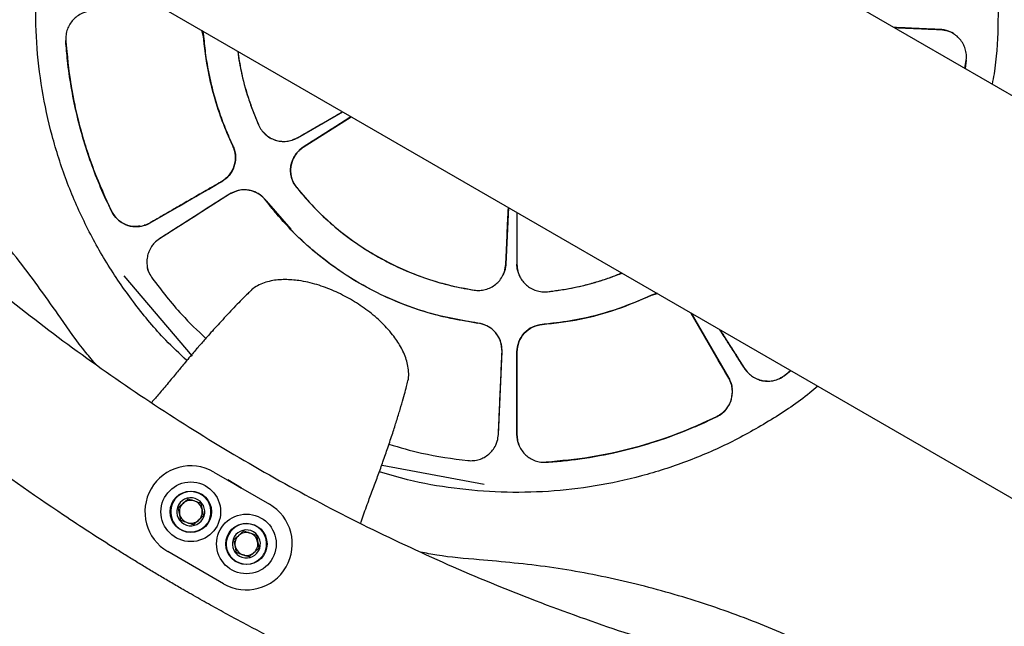
# Model space of a CAD drawing. Units: millimetres. Extents: x 1.66 to 8.46, y 1.89 to 8.69.
# Drawn here: x 5.78 to 5.99, y 4.68 to 4.81 of the extents above; entities that cross this region are included whole.
import ezdxf

# ---------------------------------------------------------------- set-up
doc = ezdxf.new("R2010")
doc.units = ezdxf.units.MM
doc.header["$LTSCALE"] = 35

msp = doc.modelspace()

# ---------------------------------------------------------------- linework, layer by layer
at = {"color": 7, "linetype": 'Continuous', "lineweight": 25}
for p, q in [((6.18735, 4.68027), (5.29356, 5.1963)), ((5.25219, 5.13243), (6.14935, 4.61445)), ((5.81732, 4.80509), (5.81698, 4.80635)), ((5.97781, 4.80658), (5.96781, 4.80702)), ((5.98322, 4.79812), (5.98352, 4.79994)), ((5.98352, 4.79994), (5.98329, 4.79809)), ((5.83781, 4.78302), (5.8476, 4.78867)), ((5.83906, 4.78097), (5.84947, 4.78759)), ((5.84947, 4.78759), (5.83906, 4.78097)), ((5.82945, 4.78556), (5.82953, 4.7854)), ((5.80566, 4.76446), (5.82129, 4.77348)), ((5.82129, 4.77348), (5.82219, 4.77424)), ((5.82297, 4.77071), (5.80775, 4.76101)), ((5.83098, 4.76927), (5.83635, 4.76308)), ((5.88373, 4.76781), (5.88319, 4.75549)), ((5.88319, 4.75549), (5.88373, 4.76781)), ((5.8856, 4.76673), (5.8856, 4.75544)), ((5.79992, 4.75292), (5.81484, 4.73544)), ((5.91621, 4.74906), (5.91496, 4.74872)), ((5.91496, 4.74872), (5.91622, 4.74905)), ((5.86908, 4.74419), (5.87711, 4.74264)), ((5.93175, 4.73067), (5.9236, 4.74479)), ((5.9236, 4.74479), (5.93175, 4.73067)), ((5.89111, 4.74233), (5.8907, 4.74228)), ((5.92981, 4.7412), (5.93519, 4.73276)), ((5.88157, 4.71839), (5.88236, 4.73642)), ((5.8856, 4.73635), (5.8856, 4.71831)), ((5.8856, 4.71831), (5.8856, 4.73635)), ((5.93519, 4.73276), (5.9358, 4.73202)), ((5.9438, 4.73114), (5.94522, 4.73231)), ((5.88569, 4.71788), (5.8856, 4.71831)), ((5.85627, 4.71168), (5.87848, 4.70757)), ((5.81954, 4.71019), (5.83166, 4.70319)), ((5.8256, 4.70669), (5.8226, 4.70851)), ((5.8226, 4.7085), (5.8256, 4.70669)), ((5.82166, 4.68587), (5.80954, 4.69287))]:
    msp.add_line(p, q, dxfattribs=at)
at = {"color": 7, "linetype": 'Continuous', "lineweight": 25, "flags": 128}
msp.add_lwpolyline([(5.80566, 4.76446), (5.81198, 4.76811), (5.81289, 4.76863), (5.81381, 4.76916), (5.81473, 4.76969), (5.81565, 4.77023), (5.81658, 4.77076), (5.81751, 4.7713), (5.81844, 4.77184), (5.81938, 4.77238), (5.82075, 4.77317), (5.8211, 4.77337), (5.8212, 4.77343), (5.82122, 4.77344), (5.82123, 4.77345), (5.82123, 4.77345), (5.82123, 4.77345), (5.82124, 4.77345), (5.82124, 4.77345), (5.82124, 4.77345), (5.82124, 4.77345), (5.82124, 4.77345), (5.82124, 4.77345), (5.82124, 4.77345), (5.82129, 4.77348)], dxfattribs=at)
at = {"color": 7, "linetype": 'Continuous'}
msp.add_circle((5.06374, 5.28511), 3.4, dxfattribs=at)
at = {"color": 7, "linetype": 'Continuous', "lineweight": 25}
for centre, radius in [((5.81454, 4.70153), 0.0065), ((5.81454, 4.70153), 0.0045), ((5.82666, 4.69453), 0.0065), ((5.82666, 4.69453), 0.0045)]:
    msp.add_circle(centre, radius, dxfattribs=at)
for centre, radius, start, end in [((5.81454, 4.70153), 0.01, 60, 240), ((5.81454, 4.70153), 0.0044, 341.3328, 324.2465), ((5.81454, 4.70153), 0.00305, 60, 240), ((5.81454, 4.70153), 0.0025, 131.3328, 191.3328), ((5.81454, 4.70153), 0.0025, 71.3328, 131.3328), ((5.81454, 4.70153), 0.00305, 240, 60), ((5.81454, 4.70153), 0.0025, 11.3328, 60), ((5.82666, 4.69453), 0.01, 240, 60), ((5.81454, 4.70153), 0.0025, 191.3328, 240), ((5.81454, 4.70153), 0.0025, 311.3328, 11.3328), ((5.81454, 4.70153), 0.0025, 251.3328, 311.3328), ((5.81454, 4.70153), 0.0044, 324.2465, 341.3328), ((5.82666, 4.69453), 0.0044, 341.3328, 324.2465), ((5.82666, 4.69453), 0.00305, 60, 240), ((5.82666, 4.69453), 0.0025, 131.3328, 191.3328), ((5.82666, 4.69453), 0.0025, 71.3328, 131.3328), ((5.82666, 4.69453), 0.00305, 240, 60), ((5.82666, 4.69453), 0.0025, 11.3328, 60), ((5.82666, 4.69453), 0.0025, 311.3328, 11.3328), ((5.82666, 4.69453), 0.0025, 191.3328, 240), ((5.82666, 4.69453), 0.0025, 251.3328, 311.3328), ((5.82666, 4.69453), 0.0044, 324.2465, 341.3328)]:
    msp.add_arc(centre, radius, start, end, dxfattribs=at)
for points, knots in [([(6.06632, 4.8031), (6.0619, 4.80854), (6.05313, 4.81931), (6.03912, 4.83453), (6.02471, 4.84886), (6.00962, 4.8625), (5.99385, 4.87549), (5.97734, 4.88782), (5.96036, 4.89929), (5.94293, 4.90991), (5.92502, 4.9197), (5.90659, 4.92867), (5.88766, 4.9368), (5.8684, 4.94401), (5.8488, 4.95032), (5.82908, 4.95563), (5.80902, 4.96011), (5.79555, 4.96227), (5.78873, 4.96337)], [0, 0, 0, 0, 0.064223, 0.127302, 0.189243, 0.250057, 0.313113, 0.375781, 0.438073, 0.5, 0.561923, 0.624212, 0.686881, 0.749938, 0.811963, 0.874955, 0.936723, 1, 1, 1, 1]), ([(5.95752, 4.88674), (5.95908, 4.88528), (5.96314, 4.88147), (5.96889, 4.87452), (5.97478, 4.86607), (5.97978, 4.85706), (5.98388, 4.8476), (5.98704, 4.83779), (5.98921, 4.82772), (5.9904, 4.81748), (5.99051, 4.80718), (5.99007, 4.79955), (5.98929, 4.79544), (5.98915, 4.79471)], [0, 0, 0, 0, 0.063256, 0.164863, 0.266471, 0.368079, 0.469686, 0.571294, 0.672902, 0.774509, 0.876117, 0.977724, 1, 1, 1, 1]), ([(5.81367, 4.73448), (5.81212, 4.73594), (5.80805, 4.73975), (5.8023, 4.7467), (5.79641, 4.75515), (5.79141, 4.76416), (5.78731, 4.77362), (5.78416, 4.78343), (5.78199, 4.7935), (5.78079, 4.80374), (5.78069, 4.81404), (5.78113, 4.82167), (5.78191, 4.82578), (5.78205, 4.82652)], [0, 0, 0, 0, 0.0632557, 0.1648633, 0.266471, 0.3680786, 0.4696863, 0.5712939, 0.6729015, 0.7745092, 0.8761168, 0.9777244, 1, 1, 1, 1]), ([(5.70487, 4.81812), (5.70923, 4.81276), (5.71784, 4.80218), (5.73175, 4.78704), (5.74621, 4.77262), (5.76147, 4.7588), (5.77734, 4.74573), (5.79386, 4.7334), (5.81083, 4.72193), (5.82827, 4.71131), (5.84618, 4.70152), (5.8646, 4.69255), (5.88353, 4.68442), (5.90267, 4.67725), (5.92203, 4.67101), (5.94165, 4.6657), (5.96183, 4.66117), (5.97554, 4.65896), (5.98246, 4.65785)], [0, 0, 0, 0, 0.063276, 0.125045, 0.188037, 0.250062, 0.313119, 0.375787, 0.438077, 0.5, 0.561926, 0.624218, 0.686886, 0.749943, 0.810756, 0.872698, 0.935776, 1, 1, 1, 1]), ([(5.79329, 4.81061), (5.79278, 4.81057), (5.79197, 4.81052), (5.79079, 4.8101), (5.7898, 4.80954), (5.78887, 4.80872), (5.78814, 4.80776), (5.78761, 4.80664), (5.7873, 4.80545), (5.7873, 4.80463), (5.7873, 4.80422)], [0, 0, 0, 0, 0.155463, 0.24975, 0.382098, 0.499734, 0.627909, 0.749867, 0.875808, 1, 1, 1, 1]), ([(5.81732, 4.80509), (5.81731, 4.80527), (5.81727, 4.80571), (5.8171, 4.80611), (5.81699, 4.80634)], [0, 0, 0, 0, 0.416543, 1, 1, 1, 1]), ([(5.81708, 4.80629), (5.81714, 4.80607), (5.81726, 4.80568), (5.8173, 4.80527), (5.81732, 4.80509)], [0, 0, 0, 0, 0.559464, 1, 1, 1, 1]), ([(5.97756, 4.8066), (5.97745, 4.8066), (5.97716, 4.80661), (5.97663, 4.80664), (5.97475, 4.80672), (5.97179, 4.80685), (5.96907, 4.80697), (5.96781, 4.80702)], [0, 0, 0, 0, 0.033792, 0.089627, 0.163733, 0.612398, 1, 1, 1, 1]), ([(5.96781, 4.80702), (5.96789, 4.80702), (5.96834, 4.807), (5.96917, 4.80696), (5.97029, 4.80691), (5.97143, 4.80686), (5.97258, 4.80681), (5.97374, 4.80676), (5.97472, 4.80672), (5.97559, 4.80668), (5.97629, 4.80665), (5.97706, 4.80662), (5.97754, 4.8066), (5.97781, 4.80658)], [0, 0, 0, 0, 0.02344, 0.134712, 0.247179, 0.360841, 0.475699, 0.591752, 0.708999, 0.76905, 0.854553, 0.918197, 1, 1, 1, 1]), ([(5.98091, 4.80553), (5.98084, 4.80559), (5.98035, 4.806), (5.9795, 4.8063), (5.97851, 4.80653), (5.97804, 4.80657), (5.97781, 4.80658)], [0, 0, 0, 0, 0.08233, 0.573756, 0.79294, 1, 1, 1, 1]), ([(5.98352, 4.79994), (5.98354, 4.80035), (5.98358, 4.80117), (5.98332, 4.80237), (5.98284, 4.80351), (5.98215, 4.80451), (5.98126, 4.80537), (5.98029, 4.80596), (5.97913, 4.80643), (5.97832, 4.80653), (5.97781, 4.80658)], [0, 0, 0, 0, 0.124186, 0.250041, 0.371882, 0.500189, 0.61774, 0.750198, 0.84574, 1, 1, 1, 1]), ([(5.97781, 4.80658), (5.97793, 4.80658), (5.97831, 4.80656), (5.97867, 4.80645), (5.97891, 4.80638)], [0, 0, 0, 0, 0.315856, 1, 1, 1, 1]), ([(5.78622, 4.7437), (5.78326, 4.7479), (5.77734, 4.75631), (5.76727, 4.76798), (5.75649, 4.77884), (5.74499, 4.78873), (5.73299, 4.79768), (5.72453, 4.80283), (5.72033, 4.80539)], [0, 0, 0, 0, 0.169319, 0.33837, 0.507006, 0.6732, 0.837943, 1, 1, 1, 1]), ([(5.79728, 4.767), (5.79646, 4.76872), (5.79483, 4.77218), (5.79277, 4.77753), (5.79099, 4.78298), (5.78955, 4.78852), (5.78843, 4.79414), (5.7878, 4.79863), (5.78747, 4.80196), (5.78735, 4.80342), (5.78731, 4.80418), (5.78731, 4.80422)], [0, 0, 0, 0, 0.1476932, 0.295391, 0.443101, 0.5908096, 0.738346, 0.886206, 0.9410838, 0.9969949, 1, 1, 1, 1]), ([(5.78731, 4.80422), (5.78736, 4.80348), (5.78746, 4.80202), (5.78777, 4.79892), (5.78831, 4.79495), (5.78921, 4.79012), (5.79035, 4.78535), (5.79173, 4.78063), (5.79334, 4.77599), (5.79517, 4.77143), (5.79658, 4.76848), (5.79728, 4.767)], [0, 0, 0, 0, 0.0571001, 0.1137587, 0.2405271, 0.3670108, 0.4935222, 0.620207, 0.746785, 0.8733963, 1, 1, 1, 1]), ([(5.81732, 4.80509), (5.81745, 4.80372), (5.81772, 4.80098), (5.81844, 4.79691), (5.81939, 4.79288), (5.82058, 4.78892), (5.822, 4.78503), (5.82314, 4.78251), (5.82371, 4.78125)], [0, 0, 0, 0, 0.166547, 0.332979, 0.499594, 0.66606, 0.832652, 1, 1, 1, 1]), ([(5.82371, 4.78125), (5.8232, 4.78236), (5.82219, 4.78458), (5.8209, 4.78801), (5.81979, 4.79148), (5.81845, 4.79661), (5.81767, 4.80117), (5.81737, 4.80456), (5.81732, 4.80509)], [0, 0, 0, 0, 0.147863, 0.294934, 0.441935, 0.589038, 0.935202, 1, 1, 1, 1]), ([(5.82477, 4.80185), (5.82489, 4.801), (5.82521, 4.79858), (5.82615, 4.79468), (5.82751, 4.79016), (5.82872, 4.78725), (5.82932, 4.7858)], [0, 0, 0, 0, 0.154385, 0.436257, 0.718128, 1, 1, 1, 1]), ([(5.82479, 4.80184), (5.825, 4.80042), (5.8255, 4.79696), (5.8266, 4.7931), (5.82758, 4.79018), (5.82812, 4.78872), (5.82868, 4.78729), (5.8291, 4.78632), (5.82931, 4.78582), (5.82932, 4.7858)], [0, 0, 0, 0, 0.257017, 0.625949, 0.718201, 0.810425, 0.90362, 0.994895, 1, 1, 1, 1]), ([(5.98328, 4.79809), (5.98331, 4.79823), (5.98337, 4.79859), (5.98343, 4.79921), (5.98349, 4.79968), (5.98352, 4.79994)], [0, 0, 0, 0, 0.228544, 0.583332, 1, 1, 1, 1]), ([(5.97796, 4.62718), (5.97129, 4.62824), (5.95807, 4.63035), (5.93859, 4.63457), (5.91962, 4.63947), (5.90102, 4.64512), (5.88196, 4.65179), (5.86246, 4.65959), (5.84349, 4.66824), (5.83078, 4.67472), (5.82396, 4.67839), (5.82209, 4.67941), (5.82023, 4.68043), (5.81838, 4.68146), (5.81653, 4.6825), (5.81468, 4.68355), (5.81263, 4.68472), (5.81038, 4.68604), (5.80792, 4.68749), (5.80546, 4.68895), (5.80302, 4.69044), (5.80058, 4.69194), (5.79513, 4.69533), (5.78375, 4.70271), (5.7695, 4.71279), (5.75541, 4.72366), (5.74427, 4.73283), (5.73231, 4.74331), (5.71959, 4.75528), (5.70612, 4.76905), (5.693, 4.78355), (5.68473, 4.79375), (5.68056, 4.79888)], [0, 0, 0, 0, 0.057732, 0.114464, 0.170202, 0.224951, 0.280354, 0.342323, 0.403921, 0.457829, 0.463863, 0.469893, 0.475921, 0.481945, 0.487965, 0.493982, 0.499996, 0.508098, 0.516206, 0.524321, 0.532442, 0.540569, 0.548702, 0.587125, 0.656079, 0.697341, 0.738767, 0.779018, 0.832956, 0.887763, 0.943442, 1, 1, 1, 1]), ([(5.83781, 4.78302), (5.83844, 4.78339), (5.83965, 4.78408), (5.84145, 4.78512), (5.84322, 4.78614), (5.84527, 4.78733), (5.84674, 4.78818), (5.8476, 4.78867)], [0, 0, 0, 0, 0.192913, 0.369728, 0.551097, 0.73702, 1, 1, 1, 1]), ([(5.84947, 4.78759), (5.84906, 4.78733), (5.84823, 4.78681), (5.84677, 4.78587), (5.84511, 4.78482), (5.84331, 4.78367), (5.84172, 4.78266), (5.84032, 4.78176), (5.83948, 4.78123), (5.83906, 4.78096)], [0, 0, 0, 0, 0.116669, 0.238602, 0.421868, 0.594937, 0.757809, 0.88025, 1, 1, 1, 1]), ([(5.82932, 4.7858), (5.82951, 4.78543), (5.82989, 4.78469), (5.83075, 4.78375), (5.83177, 4.78299), (5.83292, 4.78248), (5.83415, 4.78221), (5.8351, 4.7822), (5.83581, 4.7823), (5.83664, 4.78246), (5.83731, 4.78278), (5.83781, 4.78302)], [0, 0, 0, 0, 0.12203, 0.24704, 0.375049, 0.500134, 0.617716, 0.750224, 0.780688, 0.832551, 1, 1, 1, 1]), ([(5.83032, 4.78429), (5.83059, 4.784), (5.8312, 4.78333), (5.83247, 4.78263), (5.83396, 4.78221), (5.83551, 4.78219), (5.83668, 4.78249), (5.83734, 4.78277), (5.83751, 4.78286), (5.83753, 4.78287)], [0, 0, 0, 0, 0.148654, 0.343034, 0.537291, 0.731596, 0.925812, 0.991018, 1, 1, 1, 1]), ([(5.83781, 4.78302), (5.83772, 4.78297), (5.83738, 4.78278), (5.83699, 4.78266), (5.83671, 4.78258)], [0, 0, 0, 0, 0.268759, 1, 1, 1, 1]), ([(5.82129, 4.77348), (5.82189, 4.77392), (5.8231, 4.77481), (5.82414, 4.77687), (5.82445, 4.77914), (5.82395, 4.78056), (5.82371, 4.78125)], [0, 0, 0, 0, 0.2498451, 0.4998326, 0.7563999, 1, 1, 1, 1]), ([(5.82379, 4.78102), (5.82392, 4.7807), (5.8242, 4.77998), (5.82436, 4.77848), (5.82406, 4.77662), (5.823, 4.77471), (5.82185, 4.77389), (5.82129, 4.77348)], [0, 0, 0, 0, 0.119346, 0.26828, 0.514557, 0.760863, 1, 1, 1, 1]), ([(5.82416, 4.77984), (5.82415, 4.77991), (5.8241, 4.78032), (5.82393, 4.78071), (5.82379, 4.78102)], [0, 0, 0, 0, 0.171475, 1, 1, 1, 1]), ([(5.83906, 4.78096), (5.8387, 4.7807), (5.83775, 4.78), (5.83668, 4.77837), (5.83616, 4.77623), (5.8364, 4.7744), (5.83697, 4.77306), (5.83737, 4.77245), (5.8376, 4.77216), (5.83761, 4.77215)], [0, 0, 0, 0, 0.1350482, 0.3505873, 0.5662823, 0.7818655, 0.8896558, 0.9982346, 1, 1, 1, 1]), ([(5.83761, 4.77215), (5.83736, 4.7725), (5.83688, 4.77318), (5.83644, 4.77438), (5.83625, 4.77563), (5.83632, 4.7769), (5.83666, 4.77812), (5.83725, 4.77924), (5.83804, 4.78023), (5.83872, 4.78072), (5.83906, 4.78097)], [0, 0, 0, 0, 0.124928, 0.249966, 0.374972, 0.499983, 0.625018, 0.750039, 0.875023, 1, 1, 1, 1]), ([(5.83906, 4.78097), (5.83861, 4.78062), (5.83801, 4.78017), (5.83749, 4.77952), (5.83708, 4.77893), (5.83665, 4.77809), (5.83632, 4.77685), (5.83625, 4.77558), (5.83646, 4.77431), (5.8369, 4.77314), (5.83737, 4.77248), (5.83761, 4.77215)], [0, 0, 0, 0, 0.16955, 0.220879, 0.249743, 0.383241, 0.499799, 0.631167, 0.758312, 0.881251, 1, 1, 1, 1]), ([(5.82129, 4.77348), (5.82127, 4.77347), (5.82125, 4.77346), (5.82118, 4.77342), (5.82102, 4.77333), (5.81978, 4.77261), (5.81765, 4.77138), (5.81473, 4.76969), (5.81184, 4.76802), (5.80882, 4.76628), (5.80671, 4.76507), (5.80566, 4.76446)], [0, 0, 0, 0, 0.0034277, 0.0043435, 0.0122781, 0.0349605, 0.2423702, 0.4204975, 0.5953863, 0.7973939, 1, 1, 1, 1]), ([(5.83098, 4.76927), (5.83047, 4.76981), (5.82945, 4.7709), (5.82729, 4.77168), (5.82498, 4.77171), (5.82364, 4.77104), (5.82297, 4.77071)], [0, 0, 0, 0, 0.244395, 0.500157, 0.750154, 1, 1, 1, 1]), ([(5.83098, 4.76927), (5.83072, 4.76957), (5.8302, 4.77018), (5.8291, 4.77096), (5.82771, 4.77154), (5.82606, 4.77172), (5.82442, 4.77148), (5.82345, 4.77097), (5.82297, 4.77071)], [0, 0, 0, 0, 0.132748, 0.266423, 0.449824, 0.633273, 0.816657, 1, 1, 1, 1]), ([(5.83761, 4.77215), (5.83791, 4.77178), (5.83852, 4.77103), (5.83946, 4.76994), (5.84205, 4.76707), (5.84665, 4.76275), (5.85379, 4.75774), (5.86157, 4.75378), (5.86776, 4.75166), (5.87199, 4.75062), (5.87413, 4.75017), (5.87557, 4.74994), (5.87629, 4.74982)], [0, 0, 0, 0, 0.0316763, 0.0632855, 0.0948854, 0.2853002, 0.4757514, 0.6661978, 0.8566487, 0.904269, 0.9519296, 1, 1, 1, 1]), ([(5.82297, 4.77071), (5.82113, 4.76954), (5.81745, 4.7672), (5.81308, 4.76441), (5.80984, 4.76235), (5.80845, 4.76146), (5.80775, 4.76101)], [0, 0, 0, 0, 0.36222, 0.72444, 0.86223, 1, 1, 1, 1]), ([(5.87711, 4.74264), (5.87528, 4.74291), (5.87163, 4.74345), (5.86522, 4.74509), (5.85797, 4.74772), (5.85017, 4.75176), (5.84355, 4.75635), (5.83804, 4.76116), (5.83455, 4.76486), (5.83226, 4.76761), (5.8314, 4.76872), (5.83098, 4.76927)], [0, 0, 0, 0, 0.101233, 0.20245, 0.362593, 0.522902, 0.68305, 0.803214, 0.923401, 0.961644, 1, 1, 1, 1]), ([(5.88319, 4.75549), (5.8832, 4.75562), (5.88321, 4.75588), (5.88328, 4.75763), (5.88342, 4.76064), (5.88358, 4.76449), (5.88369, 4.76686), (5.88373, 4.76781)], [0, 0, 0, 0, 0.032902, 0.063023, 0.424836, 0.767446, 1, 1, 1, 1]), ([(5.80337, 4.76379), (5.80305, 4.76373), (5.80204, 4.76354), (5.8003, 4.76403), (5.79843, 4.76516), (5.79766, 4.76639), (5.79728, 4.767)], [0, 0, 0, 0, 0.130163, 0.420252, 0.710199, 1, 1, 1, 1]), ([(5.79728, 4.767), (5.79766, 4.76639), (5.79843, 4.76516), (5.8003, 4.76403), (5.80198, 4.76354), (5.80295, 4.76372), (5.80321, 4.76377)], [0, 0, 0, 0, 0.29613, 0.592399, 0.88878, 1, 1, 1, 1]), ([(5.79728, 4.767), (5.79748, 4.76665), (5.79788, 4.76594), (5.79875, 4.76505), (5.79977, 4.76435), (5.80089, 4.76388), (5.8021, 4.76364), (5.80323, 4.76365), (5.80447, 4.76388), (5.8052, 4.76424), (5.80566, 4.76446)], [0, 0, 0, 0, 0.122678, 0.24787, 0.374629, 0.500192, 0.61806, 0.750202, 0.844888, 1, 1, 1, 1]), ([(5.8856, 4.76673), (5.8856, 4.76638), (5.8856, 4.76535), (5.8856, 4.76334), (5.8856, 4.76098), (5.8856, 4.75877), (5.8856, 4.75718), (5.8856, 4.75619), (5.8856, 4.75567), (5.8856, 4.7555), (5.8856, 4.75544)], [0, 0, 0, 0, 0.093325, 0.274234, 0.53173, 0.720843, 0.861924, 0.954975, 0.983491, 1, 1, 1, 1]), ([(5.80548, 4.76436), (5.80536, 4.7643), (5.80505, 4.76415), (5.8047, 4.76397), (5.80445, 4.76394), (5.80441, 4.76394)], [0, 0, 0, 0, 0.345918, 0.901386, 1, 1, 1, 1]), ([(5.80441, 4.76394), (5.80445, 4.76394), (5.80471, 4.76397), (5.80506, 4.76415), (5.80536, 4.76431), (5.80548, 4.76436)], [0, 0, 0, 0, 0.098825, 0.665074, 1, 1, 1, 1]), ([(5.80775, 4.76101), (5.80734, 4.76071), (5.80668, 4.76022), (5.80591, 4.75924), (5.80538, 4.75824), (5.80503, 4.75705), (5.80493, 4.75584), (5.80508, 4.75461), (5.80546, 4.75344), (5.80591, 4.75275), (5.80613, 4.75241)], [0, 0, 0, 0, 0.155664, 0.249763, 0.381661, 0.499725, 0.627854, 0.74986, 0.875821, 1, 1, 1, 1]), ([(5.80551, 4.75347), (5.80551, 4.75347), (5.8053, 4.75382), (5.80516, 4.75426), (5.80511, 4.7547), (5.80511, 4.75473)], [0, 0, 0, 0, 0.004237, 0.925163, 1, 1, 1, 1]), ([(5.87629, 4.74982), (5.87669, 4.74978), (5.8775, 4.74971), (5.87873, 4.74991), (5.87994, 4.75036), (5.881, 4.75105), (5.88191, 4.75196), (5.88242, 4.75276), (5.88272, 4.7534), (5.88303, 4.75418), (5.88312, 4.75492), (5.88319, 4.75549)], [0, 0, 0, 0, 0.119163, 0.242233, 0.369228, 0.500164, 0.617493, 0.750237, 0.779111, 0.830447, 1, 1, 1, 1]), ([(5.88319, 4.75549), (5.88315, 4.75507), (5.88307, 4.75423), (5.88273, 4.75346), (5.88257, 4.75307)], [0, 0, 0, 0, 0.49993, 1, 1, 1, 1]), ([(5.88291, 4.75399), (5.88293, 4.75403), (5.88306, 4.75429), (5.88313, 4.7548), (5.88317, 4.75526), (5.88319, 4.75549)], [0, 0, 0, 0, 0.0895221, 0.5567759, 1, 1, 1, 1]), ([(5.8856, 4.75544), (5.88564, 4.75487), (5.88572, 4.75394), (5.88636, 4.75235), (5.88732, 4.75111), (5.88862, 4.75018), (5.88976, 4.74968), (5.891, 4.74941), (5.89184, 4.74945), (5.89225, 4.74947)], [0, 0, 0, 0, 0.167306, 0.278125, 0.507457, 0.624492, 0.752702, 0.877865, 1, 1, 1, 1]), ([(5.88581, 4.75394), (5.88578, 4.75402), (5.88561, 4.7545), (5.88561, 4.75501), (5.8856, 4.75544)], [0, 0, 0, 0, 0.171889, 1, 1, 1, 1]), ([(5.8856, 4.75544), (5.88563, 4.75492), (5.88569, 4.75395), (5.88611, 4.75307), (5.8863, 4.75265)], [0, 0, 0, 0, 0.530039, 1, 1, 1, 1]), ([(5.80613, 4.75241), (5.80821, 4.7497), (5.81178, 4.74504), (5.81603, 4.74099), (5.81781, 4.73929)], [0, 0, 0, 0, 0.58083, 1, 1, 1, 1]), ([(5.84935, 4.74782), (5.84817, 4.74845), (5.84582, 4.74971), (5.84204, 4.75109), (5.83843, 4.75192), (5.83507, 4.75219), (5.83198, 4.75195), (5.82954, 4.75107), (5.8281, 4.75021), (5.82771, 4.74975), (5.82767, 4.7497)], [0, 0, 0, 0, 0.173821, 0.347848, 0.522406, 0.654088, 0.786925, 0.921893, 0.990937, 1, 1, 1, 1]), ([(5.89225, 4.74947), (5.89381, 4.74967), (5.89693, 4.75008), (5.90153, 4.75116), (5.90537, 4.7523), (5.90763, 4.75323), (5.90843, 4.75355)], [0, 0, 0, 0, 0.281872, 0.563743, 0.845615, 1, 1, 1, 1]), ([(5.89225, 4.74947), (5.89322, 4.74959), (5.89516, 4.74983), (5.89804, 4.75036), (5.90087, 4.75101), (5.90368, 4.7518), (5.90619, 4.75265), (5.90779, 4.75324), (5.90846, 4.75352), (5.90847, 4.75352)], [0, 0, 0, 0, 0.175762, 0.349379, 0.522684, 0.696068, 0.869918, 0.996797, 1, 1, 1, 1]), ([(5.82765, 4.74971), (5.82757, 4.74964), (5.8274, 4.74948), (5.82654, 4.74865), (5.82539, 4.74749), (5.82404, 4.7461), (5.82262, 4.7446), (5.82122, 4.74308), (5.8199, 4.74164), (5.81874, 4.74034), (5.81775, 4.73922), (5.81688, 4.73822), (5.81603, 4.73725), (5.81512, 4.73619), (5.81413, 4.73502), (5.8129, 4.73356), (5.81139, 4.73173), (5.8095, 4.72944), (5.80769, 4.72729), (5.80655, 4.72598), (5.80602, 4.72537)], [0, 0, 0, 0, 0.097383, 0.196168, 0.285785, 0.366243, 0.437544, 0.499689, 0.552677, 0.596509, 0.631186, 0.658548, 0.686666, 0.716491, 0.748024, 0.781265, 0.830675, 0.883789, 0.946201, 1, 1, 1, 1]), ([(5.86184, 4.73002), (5.86184, 4.73004), (5.86203, 4.73055), (5.86207, 4.73218), (5.86163, 4.73476), (5.8603, 4.73757), (5.85839, 4.74038), (5.85586, 4.7431), (5.85277, 4.7457), (5.85049, 4.74711), (5.84935, 4.74782)], [0, 0, 0, 0, 0.001892, 0.071491, 0.2075, 0.341319, 0.47394, 0.649725, 0.824957, 1, 1, 1, 1]), ([(5.91496, 4.74872), (5.91226, 4.74756), (5.90688, 4.74525), (5.90001, 4.74355), (5.89475, 4.74268), (5.89233, 4.74245), (5.89111, 4.74233)], [0, 0, 0, 0, 0.355139, 0.706828, 0.852165, 1, 1, 1, 1]), ([(5.89111, 4.74233), (5.89385, 4.74265), (5.89933, 4.7433), (5.90736, 4.74545), (5.91243, 4.74763), (5.91496, 4.74872)], [0, 0, 0, 0, 0.333196, 0.666724, 1, 1, 1, 1]), ([(5.91611, 4.74911), (5.91599, 4.74909), (5.91559, 4.74901), (5.91522, 4.74884), (5.91496, 4.74872)], [0, 0, 0, 0, 0.303528, 1, 1, 1, 1]), ([(5.79404, 4.73347), (5.79323, 4.73439), (5.79041, 4.73762), (5.78797, 4.74116), (5.78622, 4.7437)], [0, 0, 0, 0, 0.28398, 1, 1, 1, 1]), ([(5.93175, 4.73067), (5.9312, 4.73162), (5.9301, 4.73352), (5.9284, 4.73647), (5.92691, 4.73905), (5.92566, 4.74122), (5.92466, 4.74294), (5.92398, 4.74413), (5.92362, 4.74476), (5.9236, 4.74479)], [0, 0, 0, 0, 0.200918, 0.405716, 0.626544, 0.74811, 0.866838, 0.992691, 1, 1, 1, 1]), ([(5.88236, 4.73642), (5.88231, 4.73717), (5.88221, 4.73866), (5.88104, 4.74065), (5.87928, 4.74213), (5.87782, 4.74247), (5.87711, 4.74264)], [0, 0, 0, 0, 0.2499393, 0.4999039, 0.756405, 1, 1, 1, 1]), ([(5.88236, 4.7367), (5.88236, 4.73671), (5.88237, 4.73727), (5.88219, 4.73837), (5.88153, 4.73988), (5.88047, 4.74115), (5.87909, 4.74215), (5.87799, 4.74241), (5.87742, 4.74254)], [0, 0, 0, 0, 0.003737, 0.200509, 0.397423, 0.594308, 0.791129, 1, 1, 1, 1]), ([(5.89111, 4.74233), (5.89039, 4.7422), (5.88892, 4.74192), (5.8871, 4.74052), (5.88584, 4.73858), (5.88568, 4.7371), (5.8856, 4.73635)], [0, 0, 0, 0, 0.244362, 0.500157, 0.750154, 1, 1, 1, 1]), ([(5.8856, 4.73635), (5.88568, 4.7371), (5.88584, 4.73858), (5.88709, 4.7405), (5.8889, 4.74191), (5.89038, 4.74219), (5.89111, 4.74233)], [0, 0, 0, 0, 0.249934, 0.499978, 0.750077, 1, 1, 1, 1]), ([(5.92981, 4.7412), (5.93002, 4.74088), (5.93044, 4.74022), (5.93107, 4.73924), (5.9317, 4.73825), (5.93232, 4.73726), (5.93295, 4.73628), (5.93358, 4.7353), (5.93418, 4.73435), (5.93466, 4.73361), (5.93492, 4.73319), (5.93499, 4.73307), (5.93499, 4.73307)], [0, 0, 0, 0, 0.119193, 0.241391, 0.363167, 0.484519, 0.605447, 0.725952, 0.846033, 0.957571, 0.999258, 1, 1, 1, 1]), ([(5.93519, 4.73276), (5.93518, 4.73278), (5.93512, 4.73288), (5.93497, 4.7331), (5.93439, 4.73402), (5.93339, 4.73559), (5.932, 4.73777), (5.93081, 4.73964), (5.93008, 4.74079), (5.92981, 4.7412)], [0, 0, 0, 0, 0.00703, 0.034595, 0.080373, 0.334542, 0.592188, 0.853314, 1, 1, 1, 1]), ([(5.88568, 4.73735), (5.88567, 4.7373), (5.88564, 4.73713), (5.88562, 4.73683), (5.8856, 4.73655), (5.8856, 4.73639), (5.8856, 4.73635)], [0, 0, 0, 0, 0.167583, 0.521562, 0.885749, 1, 1, 1, 1]), ([(5.88157, 4.71839), (5.8816, 4.71906), (5.88166, 4.72039), (5.88174, 4.72236), (5.88183, 4.7243), (5.88191, 4.72625), (5.882, 4.72821), (5.88209, 4.73023), (5.88218, 4.73227), (5.88227, 4.73435), (5.88233, 4.73573), (5.88236, 4.73642)], [0, 0, 0, 0, 0.111795, 0.220384, 0.328285, 0.435661, 0.544532, 0.654897, 0.770214, 0.885293, 1, 1, 1, 1]), ([(5.8856, 4.73635), (5.8856, 4.73634), (5.8856, 4.73617), (5.8856, 4.73585), (5.8856, 4.73448), (5.8856, 4.73232), (5.8856, 4.72947), (5.8856, 4.72722), (5.8856, 4.72544), (5.8856, 4.72381), (5.8856, 4.72215), (5.8856, 4.72061), (5.8856, 4.7195), (5.8856, 4.71882), (5.8856, 4.71846), (5.8856, 4.71835), (5.8856, 4.71831)], [0, 0, 0, 0, 0.001859, 0.028992, 0.052836, 0.229499, 0.387358, 0.526418, 0.603919, 0.683462, 0.79695, 0.879343, 0.940648, 0.980867, 0.993069, 1, 1, 1, 1]), ([(5.93519, 4.73276), (5.93536, 4.73252), (5.93562, 4.73215), (5.93619, 4.73155), (5.93693, 4.73095), (5.93797, 4.73039), (5.93915, 4.73005), (5.94037, 4.72994), (5.94159, 4.7301), (5.94276, 4.73048), (5.94346, 4.73092), (5.9438, 4.73114)], [0, 0, 0, 0, 0.089822, 0.139323, 0.25423, 0.379112, 0.499861, 0.627955, 0.749928, 0.875855, 1, 1, 1, 1]), ([(5.93564, 4.73215), (5.9356, 4.7322), (5.93551, 4.73231), (5.93536, 4.73251), (5.93525, 4.73267), (5.9352, 4.73276), (5.93519, 4.73276)], [0, 0, 0, 0, 0.232703, 0.593413, 0.983703, 1, 1, 1, 1]), ([(5.92921, 4.72229), (5.92957, 4.72249), (5.93028, 4.7229), (5.93116, 4.72376), (5.93186, 4.72478), (5.93233, 4.7259), (5.93257, 4.72712), (5.93256, 4.72825), (5.93233, 4.72948), (5.93197, 4.73021), (5.93175, 4.73067)], [0, 0, 0, 0, 0.124174, 0.25007, 0.371892, 0.500191, 0.61806, 0.750202, 0.844888, 1, 1, 1, 1]), ([(5.93175, 4.73067), (5.93194, 4.73031), (5.93231, 4.72958), (5.93244, 4.72877), (5.93251, 4.72837)], [0, 0, 0, 0, 0.500296, 1, 1, 1, 1]), ([(5.93871, 4.73022), (5.93878, 4.73019), (5.93936, 4.72996), (5.94057, 4.72994), (5.94183, 4.73015), (5.94268, 4.73049), (5.94315, 4.73072), (5.94344, 4.7309), (5.94357, 4.73099)], [0, 0, 0, 0, 0.046527, 0.368434, 0.690283, 0.797756, 0.906064, 1, 1, 1, 1]), ([(5.94357, 4.73099), (5.94355, 4.73097), (5.9434, 4.73087), (5.94321, 4.73074), (5.94302, 4.73068), (5.94297, 4.73066)], [0, 0, 0, 0, 0.154072, 0.754753, 1, 1, 1, 1]), ([(5.9438, 4.73114), (5.94382, 4.73116), (5.94432, 4.73152), (5.9448, 4.73192), (5.94525, 4.73229)], [0, 0, 0, 0, 0.047686, 1, 1, 1, 1]), ([(5.9453, 4.73227), (5.94514, 4.73214), (5.94464, 4.73176), (5.94414, 4.73139), (5.9438, 4.73114)], [0, 0, 0, 0, 0.323442, 1, 1, 1, 1]), ([(5.85157, 4.69908), (5.85167, 4.69939), (5.85214, 4.70076), (5.85304, 4.70327), (5.85428, 4.70661), (5.85541, 4.70965), (5.85648, 4.71262), (5.85754, 4.71569), (5.85853, 4.71867), (5.85943, 4.72146), (5.8602, 4.72399), (5.86086, 4.72627), (5.86138, 4.72816), (5.86174, 4.72957), (5.86181, 4.72987), (5.86184, 4.73003)], [0, 0, 0, 0, 0.022532, 0.100466, 0.161503, 0.222, 0.282948, 0.353277, 0.434305, 0.510004, 0.593132, 0.683689, 0.781675, 0.887102, 1, 1, 1, 1]), ([(5.95115, 4.72889), (5.95058, 4.7284), (5.94741, 4.72567), (5.94102, 4.72147), (5.93205, 4.71641), (5.92259, 4.71233), (5.91278, 4.70917), (5.9027, 4.707), (5.89247, 4.70582), (5.88216, 4.70564), (5.8719, 4.70652), (5.863, 4.70802), (5.85767, 4.70964), (5.85563, 4.71026)], [0, 0, 0, 0, 0.022275, 0.123879, 0.225484, 0.327089, 0.428693, 0.530298, 0.631902, 0.733507, 0.835111, 0.936716, 1, 1, 1, 1]), ([(5.92921, 4.72229), (5.92944, 4.72242), (5.9303, 4.72288), (5.93153, 4.7241), (5.93247, 4.72606), (5.93263, 4.72787), (5.93237, 4.72927), (5.93212, 4.72997), (5.93194, 4.73031), (5.93193, 4.73033)], [0, 0, 0, 0, 0.083052, 0.309878, 0.536859, 0.763877, 0.877781, 0.991673, 1, 1, 1, 1]), ([(5.94014, 4.73001), (5.94008, 4.73), (5.93948, 4.72994), (5.9388, 4.73007), (5.93827, 4.73033), (5.93823, 4.73036)], [0, 0, 0, 0, 0.087363, 0.922277, 1, 1, 1, 1]), ([(5.89199, 4.71232), (5.89263, 4.71236), (5.89387, 4.71245), (5.89571, 4.71263), (5.8975, 4.71283), (5.90153, 4.71336), (5.90776, 4.71451), (5.91605, 4.71681), (5.92277, 4.71932), (5.92711, 4.72126), (5.9288, 4.72209), (5.92921, 4.72229)], [0, 0, 0, 0, 0.049797, 0.096316, 0.142821, 0.189337, 0.410816, 0.632448, 0.85399, 0.964788, 1, 1, 1, 1]), ([(5.9312, 4.72389), (5.93118, 4.72386), (5.93093, 4.72349), (5.93027, 4.72291), (5.92956, 4.7225), (5.92921, 4.72229)], [0, 0, 0, 0, 0.044963, 0.522522, 1, 1, 1, 1]), ([(5.87493, 4.71269), (5.87533, 4.71267), (5.87616, 4.71263), (5.87736, 4.71289), (5.8785, 4.71336), (5.87949, 4.71406), (5.88035, 4.71495), (5.88095, 4.71592), (5.88142, 4.71708), (5.88151, 4.71789), (5.88157, 4.71839)], [0, 0, 0, 0, 0.124186, 0.250041, 0.371882, 0.500189, 0.61774, 0.750198, 0.84574, 1, 1, 1, 1]), ([(5.8856, 4.71831), (5.88561, 4.71757), (5.88562, 4.71679), (5.88601, 4.71615), (5.88603, 4.71612)], [0, 0, 0, 0, 0.952273, 1, 1, 1, 1]), ([(5.8856, 4.71831), (5.88563, 4.71784), (5.88568, 4.717), (5.8861, 4.71583), (5.88668, 4.71479), (5.88749, 4.71387), (5.88847, 4.71314), (5.88957, 4.71262), (5.89077, 4.71231), (5.89158, 4.71232), (5.89199, 4.71232)], [0, 0, 0, 0, 0.143374, 0.255031, 0.379385, 0.507863, 0.626397, 0.752308, 0.877532, 1, 1, 1, 1]), ([(5.85772, 4.71625), (5.86008, 4.71555), (5.86572, 4.7139), (5.87154, 4.71313), (5.87493, 4.71269)], [0, 0, 0, 0, 0.419305, 1, 1, 1, 1]), ([(5.8118, 4.70245), (5.8122, 4.7028), (5.81293, 4.70344), (5.81365, 4.70408), (5.81397, 4.70436)], [0, 0, 0, 0, 0.554465, 1, 1, 1, 1]), ([(5.81397, 4.70436), (5.81448, 4.70419), (5.81539, 4.70388), (5.8163, 4.70357), (5.8167, 4.70343)], [0, 0, 0, 0, 0.554465, 1, 1, 1, 1]), ([(5.8167, 4.70343), (5.81681, 4.70291), (5.817, 4.70196), (5.81719, 4.70102), (5.81727, 4.7006)], [0, 0, 0, 0, 0.554465, 1, 1, 1, 1]), ([(5.81237, 4.69962), (5.81226, 4.70015), (5.81207, 4.70109), (5.81188, 4.70203), (5.8118, 4.70245)], [0, 0, 0, 0, 0.5544654, 1, 1, 1, 1]), ([(5.81727, 4.7006), (5.81687, 4.70025), (5.81614, 4.69961), (5.81542, 4.69898), (5.8151, 4.6987)], [0, 0, 0, 0, 0.554465, 1, 1, 1, 1]), ([(5.81326, 4.69932), (5.8131, 4.69937), (5.8128, 4.69948), (5.81251, 4.69957), (5.81237, 4.69962)], [0, 0, 0, 0, 0.53182, 1, 1, 1, 1]), ([(5.8151, 4.6987), (5.81475, 4.69882), (5.81414, 4.69902), (5.81352, 4.69923), (5.81326, 4.69932)], [0, 0, 0, 0, 0.58555, 1, 1, 1, 1]), ([(5.82392, 4.69545), (5.82433, 4.6958), (5.82505, 4.69644), (5.82577, 4.69708), (5.82609, 4.69736)], [0, 0, 0, 0, 0.5544654, 1, 1, 1, 1]), ([(5.82609, 4.69736), (5.8266, 4.69719), (5.82751, 4.69688), (5.82842, 4.69657), (5.82883, 4.69643)], [0, 0, 0, 0, 0.554465, 1, 1, 1, 1]), ([(5.82883, 4.69643), (5.82893, 4.69591), (5.82912, 4.69496), (5.82931, 4.69402), (5.82939, 4.6936)], [0, 0, 0, 0, 0.554465, 1, 1, 1, 1]), ([(5.82449, 4.69262), (5.82439, 4.69315), (5.8242, 4.69409), (5.82401, 4.69503), (5.82392, 4.69545)], [0, 0, 0, 0, 0.5544654, 1, 1, 1, 1]), ([(5.82538, 4.69232), (5.82522, 4.69237), (5.82492, 4.69248), (5.82463, 4.69257), (5.82449, 4.69262)], [0, 0, 0, 0, 0.53182, 1, 1, 1, 1]), ([(5.82723, 4.6917), (5.82687, 4.69182), (5.82626, 4.69202), (5.82564, 4.69223), (5.82538, 4.69232)], [0, 0, 0, 0, 0.58555, 1, 1, 1, 1]), ([(5.82939, 4.6936), (5.82899, 4.69325), (5.82827, 4.69261), (5.82755, 4.69198), (5.82723, 4.6917)], [0, 0, 0, 0, 0.5544654, 1, 1, 1, 1]), ([(5.87734, 4.69109), (5.87427, 4.69134), (5.86998, 4.69168), (5.86577, 4.69251), (5.86457, 4.69275)], [0, 0, 0, 0, 0.7159946, 1, 1, 1, 1]), ([(5.96371, 4.66488), (5.9594, 4.66723), (5.9507, 4.67198), (5.93695, 4.6779), (5.92264, 4.68292), (5.90784, 4.68682), (5.8927, 4.6897), (5.88246, 4.69063), (5.87734, 4.69109)], [0, 0, 0, 0, 0.162052, 0.326791, 0.492994, 0.661621, 0.830677, 1, 1, 1, 1])]:
    msp.add_open_spline(points, degree=3, knots=knots, dxfattribs=at)
for points in [[(5.7873, 4.80422), (5.78761, 4.801), (5.78821, 4.79456), (5.79032, 4.78508), (5.79323, 4.77581), (5.79593, 4.76994), (5.79728, 4.767)], [(5.82371, 4.78125), (5.82287, 4.78314), (5.82119, 4.78693), (5.81935, 4.79286), (5.81798, 4.79892), (5.81754, 4.80304), (5.81732, 4.80509)], [(5.83761, 4.77215), (5.83884, 4.7707), (5.8413, 4.76779), (5.84548, 4.76388), (5.84999, 4.76036), (5.8548, 4.75727), (5.85988, 4.75464), (5.86519, 4.75251), (5.87066, 4.75084), (5.87441, 4.75016), (5.87629, 4.74982)], [(5.87711, 4.74264), (5.87485, 4.74299), (5.87035, 4.74368), (5.86376, 4.74557), (5.85738, 4.74806), (5.85129, 4.75119), (5.84554, 4.7549), (5.84019, 4.75918), (5.83526, 4.76394), (5.8324, 4.76749), (5.83098, 4.76927)], [(5.91496, 4.74872), (5.91307, 4.74788), (5.90928, 4.74621), (5.90335, 4.74437), (5.89729, 4.74299), (5.89317, 4.74255), (5.89111, 4.74233)], [(5.89199, 4.71232), (5.89521, 4.71262), (5.90165, 4.71322), (5.91113, 4.71533), (5.92039, 4.71824), (5.92627, 4.72094), (5.92921, 4.72229)], [(5.92921, 4.72229), (5.92627, 4.72094), (5.92039, 4.71824), (5.91113, 4.71533), (5.90165, 4.71322), (5.89521, 4.71262), (5.89199, 4.71232)]]:
    msp.add_open_spline(points, degree=3, dxfattribs=at)

doc.saveas('drawing.dxf')
